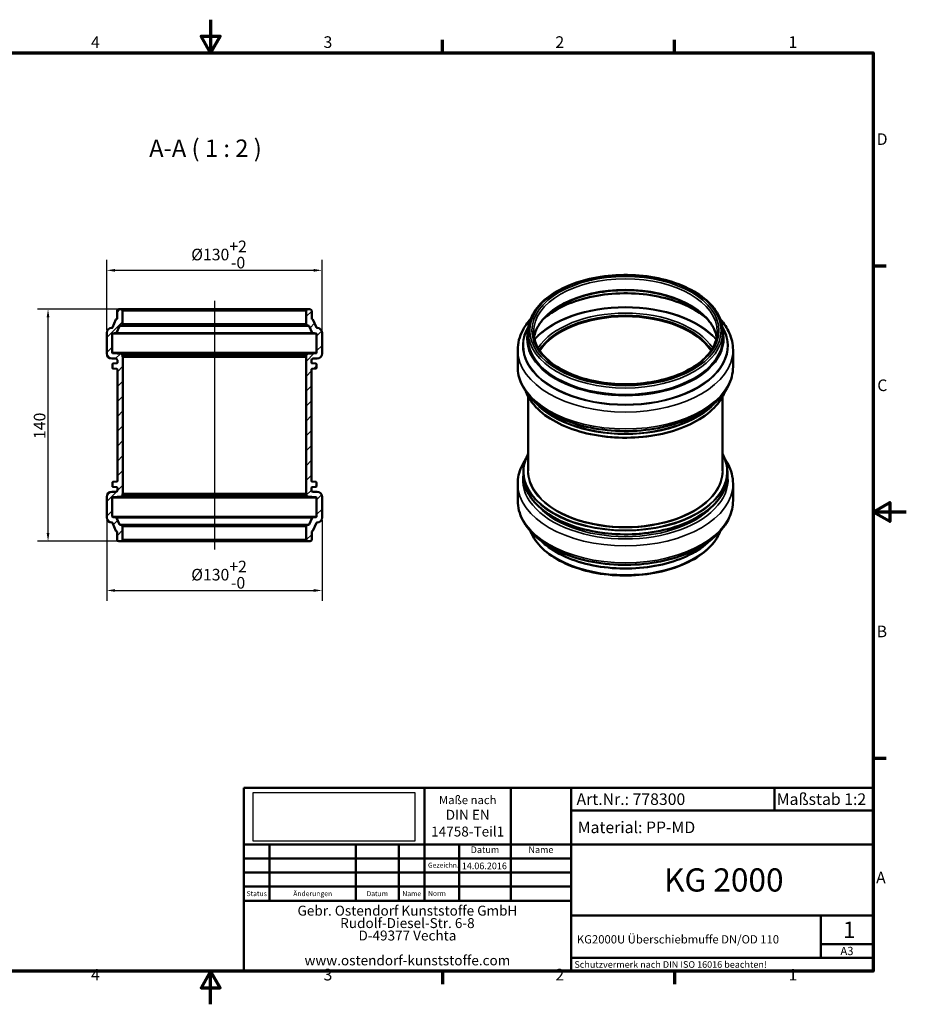
# Model space of a CAD drawing. Units: millimetres. Extents: x 0 to 840, y 0 to 594.
# Drawn here: x 305 to 840, y 0 to 594 of the extents above; entities that cross this region are included whole.
import ezdxf
from ezdxf.enums import TextEntityAlignment as Align

# ---------------------------------------------------------------- set-up
doc = ezdxf.new("R2010")
doc.units = ezdxf.units.MM
doc.header["$LTSCALE"] = 2
for name, color, linetype, lineweight in [('Bemaßung (ISO)', 7, 'Continuous', 25), ('Mittellinie (ISO)', 7, 'Continuous', 25), ('Rahmen (ISO)', 7, 'Continuous', 70), ('Schraffur (ISO)', 7, 'Continuous', 18), ('Sichtbar (ISO)', 7, 'Continuous', 50), ('Sichtbar schmal (ISO)', 7, 'Continuous', 35), ('Symbol (ISO)', 7, 'Continuous', 25), ('Titel (ISO)', 7, 'Continuous', 50)]:
    doc.layers.add(name, color=color, linetype=linetype, lineweight=lineweight)
doc.styles.add('Bezeichnungstext (DIN)', font='isocpeur.ttf')
doc.styles.add('Notiztext (DIN)', font='isocpeur.ttf')
doc.styles.add('Textstil13', font='isocpeur.ttf')
doc.styles.add('Textstil14', font='isocpeur.ttf')
doc.styles.add('Textstil15', font='isocpeur.ttf')
doc.styles.add('Textstil16', font='isocpeur.ttf')
doc.styles.add('Textstil19', font='isocpeur.ttf')
doc.dimstyles.new('Standard (DIN)', dxfattribs={"dimscale": 2, "dimtxt": 3.5, "dimasz": 2.5, "dimexe": 3.175, "dimexo": 0.8, "dimgap": 0.8, "dimtad": 1, "dimrnd": 1e-08, "dimtxsty": 'Notiztext (DIN)', "dimcen": 0.09, "dimdle": 10, "dimclrd": 256, "dimclre": 256, "dimclrt": 256, "dimadec": 0, "dimazin": 2, "dimtfac": 1, "dimtmove": 0, "dimatfit": 3, "dimfxl": 1, "dimtolj": 1, "dimlwd": -1, "dimlwe": -1, "dimarcsym": 0})
picture_1 = doc.add_image_def('image1.bmp', size_in_pixel=(300, 90))

# ---------------------------------------------------------------- blocks, each defined once
blk = doc.blocks.new('Ränder Vorgaberahmen')
at = {"layer": 'Rahmen (ISO)'}
for p, q in [((280, 287), (280, 290.9)), ((350, 287), (350, 290.9)), ((410, 222.75), (413.9, 222.75)), ((410, 74.25), (413.9, 74.25)), ((280, 10), (280, 6.1)), ((350, 10), (350, 6.1))]:
    blk.add_line(p, q, dxfattribs=at)
at = {"layer": 'Rahmen (ISO)', "flags": 128}
for points in [[(210, 297), (210, 287), (207.11, 292), (212.89, 292), (210, 287)], [(10, 10), (10, 287), (410, 287), (410, 10), (10, 10)], [(420, 148.5), (410, 148.5), (415, 151.39), (415, 145.61), (410, 148.5)], [(210, 0), (210, 10), (207.11, 5), (212.89, 5), (210, 10)]]:
    blk.add_lwpolyline(points, dxfattribs=at)
at = {"layer": 'Rahmen (ISO)', "char_height": 3.5, "attachment_point": 7, "style": 'Notiztext (DIN)'}
for s, insert in [('4', (173.9, 287.4)), ('3', (244.08, 287.4)), ('2', (314.08, 287.4)), ('1', (384.42, 287.4)), ('D', (411.05, 258.13)), ('C', (411.23, 183.88)), ('B', (411.05, 109.63)), ('A', (410.88, 35.38)), ('4', (173.9, 6.1)), ('3', (244.08, 6.1)), ('2', (314.08, 6.1)), ('1', (384.42, 6.1))]:
    blk.add_mtext(s, dxfattribs=dict(at, insert=insert))
blk = doc.blocks.new('Schriftfelder Ostendorf')
at = {"layer": 'Titel (ISO)'}
for p, q in [((289.83, 155.69), (99.83, 155.69)), ((99.83, 155.69), (99.83, 100.44)), ((154.43, 121.69), (154.43, 155.69)), ((180.43, 138.69), (180.43, 155.69)), ((198.63, 100.44), (198.63, 155.69)), ((260.05, 155.69), (260.05, 148.94)), ((289.83, 100.44), (289.83, 155.69)), ((198.63, 148.94), (289.83, 148.94)), ((99.83, 138.69), (289.83, 138.69)), ((107.63, 121.69), (107.63, 138.69)), ((133.63, 121.69), (133.63, 138.69)), ((146.63, 121.69), (146.63, 138.69)), ((164.83, 121.69), (164.83, 138.69)), ((180.43, 121.69), (180.43, 138.69)), ((99.83, 134.44), (154.43, 134.44)), ((154.43, 134.44), (198.63, 134.44)), ((99.83, 130.19), (154.43, 130.19)), ((154.43, 130.19), (198.63, 130.19)), ((99.83, 125.94), (154.43, 125.94)), ((154.43, 125.94), (198.63, 125.94)), ((99.83, 121.69), (154.43, 121.69)), ((99.83, 121.69), (198.63, 121.69)), ((154.43, 121.69), (198.63, 121.69)), ((198.63, 117.2), (289.83, 117.2)), ((274.03, 104.45), (274.03, 117.2)), ((274.03, 108.59), (289.83, 108.59)), ((198.63, 104.45), (289.83, 104.45)), ((99.83, 100.44), (289.83, 100.44))]:
    blk.add_line(p, q, dxfattribs=at)
at = {"layer": 'Titel (ISO)', "style": 'Textstil16'}
for s, p in [('Datum', (172.63, 135.44)), ('Name', (189.53, 135.44))]:
    blk.add_text(s, height=2, dxfattribs=at).set_placement(p, align=Align.BOTTOM_CENTER)
at = {"layer": 'Titel (ISO)', "style": 'Textstil15'}
for s, p in [('Gezeichn.', (155.43, 131.19)), ('Norm', (155.43, 122.69))]:
    blk.add_text(s, height=1.5, dxfattribs=at).set_placement(p, align=Align.BOTTOM_LEFT)
for s, p in [('Änderungen', (120.63, 123.82)), ('Status', (103.73, 123.82)), ('Datum', (140.13, 123.82)), ('Name', (150.53, 123.82))]:
    blk.add_text(s, height=1.5, dxfattribs=at).set_placement(p, align=Align.MIDDLE_CENTER)
at = {"layer": 'Titel (ISO)', "insert": (167.43, 147.19), "char_height": 3.5, "attachment_point": 5, "line_spacing_factor": 1.010776, "style": 'Notiztext (DIN)'}
blk.add_mtext('{\\H0.71429x;Maße nach \\H1.2x;\\PDIN EN\\P14758-Teil1}', dxfattribs=at)
at = {"layer": 'Titel (ISO)', "style": 'Notiztext (DIN)'}
for s, insert, char_height, attachment_point in [('\\fISOCPEUR|b0|i0;Material: PP-MD', (200.63, 143.82), 3.5, 4), ('\\fISOCPEUR|b0|i0;\\H7.0000;KG 2000', (244.73, 127.95), 7, 5), ('\\fISOCPEUR|b0|i0;\\H3.0000;Gebr. Ostendorf Kunststoffe GmbH', (149.23, 120.19), 3, 2), ('\\fISOCPEUR|b0|i0;\\H3.0000;Rudolf-Diesel-Str. 6-8', (149.23, 116.44), 3, 2), ('\\fISOCPEUR|b0|i0;\\H3.0000;D-49377 Vechta', (149.23, 112.69), 3, 2), ('\\fISOCPEUR|b0|i0;\\H3.0000;www.ostendorf-kunststoffe.com', (149.23, 105.19), 3, 2), ('\\fISOCPEUR|b0|i0;\\H2.0000;Schutzvermerk nach DIN ISO 16016 beachten!', (199.63, 103.45), 2, 1)]:
    blk.add_mtext(s, dxfattribs=dict(at, insert=insert, char_height=char_height, attachment_point=attachment_point))
at = {"layer": 'Titel (ISO)'}
for tag, p, height, style in [('Art.Nr.:_001', (200.28, 150.57), 3.5, 'Notiztext (DIN)'), ('Maßstab_001', (260.7, 150.57), 3.5, 'Notiztext (DIN)'), ('ERSTELLUNGSDATUM_001', (165.63, 131.19), 2, 'Textstil16'), ('Blattnummer_001', (280.68, 110.4), 5, 'Textstil13'), ('BAUTEILNUMMER_001', (200.38, 108.79), 2.5, 'Textstil14'), ('Blattgröße_001', (279.94, 105.28), 2.49, 'Textstil19')]:
    blk.add_attdef(tag, p, '', height=height, dxfattribs=dict(at, style=style))
at = {"layer": 'Titel (ISO)', "style": 'Textstil16'}
for tag, p in [('KONTROLLDATUM', (165.83, 126.94)), ('KONTROLLIERT_VON', (181.43, 126.94)), ('GENEHM.DAT._KONSTR.', (165.83, 122.69)), ('KONSTR._GEN._VON', (181.43, 122.69))]:
    blk.add_attdef(tag, text='', height=2, dxfattribs=at).set_placement(p, align=Align.BOTTOM_LEFT)
image = blk.add_image(picture_1, insert=(102.7, 139.68), size_in_units=(48.74, 14.62))
image.dxf.flags = 7
blk = doc.blocks.new('*D6')
at = {"layer": 'Bemaßung (ISO)', "transparency": 16777216}
for p, q in [((357.28, 406.65), (357.28, 449.15)), ((487.28, 406.65), (487.28, 449.15)), ((362.28, 442.8), (482.28, 442.8))]:
    blk.add_line(p, q, dxfattribs=at)
for points in [[(362.28, 443.63), (362.28, 441.96), (357.28, 442.8)], [(482.28, 443.63), (482.28, 441.96), (487.28, 442.8)]]:
    blk.add_solid(points, dxfattribs=at)
at = {"layer": 'Defpoints', "color": 0, "transparency": 16777216}
for p in [(487.28, 442.8), (357.28, 405.05), (487.28, 405.05)]:
    blk.add_point(p, dxfattribs=at)
at = {"layer": 'Bemaßung (ISO)', "transparency": 16777216, "insert": (408.28, 460.73), "char_height": 7, "attachment_point": 1, "style": 'Notiztext (DIN)'}
blk.add_mtext('\\A1;\\fISOCPEUR|b0|i0;\\H7.0000;Ø130\\S+2^ -0;', dxfattribs=at)
blk = doc.blocks.new('*D7')
at = {"layer": 'Bemaßung (ISO)', "transparency": 16777216}
for p, q in [((357.28, 292.05), (357.28, 243.32)), ((487.28, 292.05), (487.28, 243.32)), ((362.28, 249.67), (482.28, 249.67))]:
    blk.add_line(p, q, dxfattribs=at)
for points in [[(362.28, 250.5), (362.28, 248.83), (357.28, 249.67)], [(482.28, 250.5), (482.28, 248.83), (487.28, 249.67)]]:
    blk.add_solid(points, dxfattribs=at)
at = {"layer": 'Defpoints', "color": 0, "transparency": 16777216}
for p in [(357.28, 293.65), (487.28, 293.65), (487.28, 249.67)]:
    blk.add_point(p, dxfattribs=at)
at = {"layer": 'Bemaßung (ISO)', "transparency": 16777216, "insert": (408.28, 267.6), "char_height": 7, "attachment_point": 1, "style": 'Notiztext (DIN)'}
blk.add_mtext('\\A1;\\fISOCPEUR|b0|i0;\\H7.0000;Ø130\\S+2^ -0;', dxfattribs=at)
blk = doc.blocks.new('*D8')
at = {"layer": 'Bemaßung (ISO)', "transparency": 16777216}
for p, q in [((364.23, 419.35), (315.48, 419.35)), ((321.83, 284.35), (321.83, 414.35)), ((364.23, 279.35), (315.48, 279.35))]:
    blk.add_line(p, q, dxfattribs=at)
for points in [[(320.99, 414.35), (322.66, 414.35), (321.83, 419.35)], [(320.99, 284.35), (322.66, 284.35), (321.83, 279.35)]]:
    blk.add_solid(points, dxfattribs=at)
at = {"layer": 'Defpoints', "color": 0, "transparency": 16777216}
for p in [(321.83, 419.35), (365.83, 419.35), (365.83, 279.35)]:
    blk.add_point(p, dxfattribs=at)
at = {"layer": 'Bemaßung (ISO)', "transparency": 16777216, "insert": (313.23, 341.05), "char_height": 7, "attachment_point": 1, "rotation": 90, "style": 'Notiztext (DIN)'}
blk.add_mtext('\\A1;140', dxfattribs=at)

msp = doc.modelspace()

# ---------------------------------------------------------------- hatches: boundary and pattern name
at = {"layer": 'Schraffur (ISO)'}
h = msp.add_hatch(dxfattribs=at)
h.set_pattern_fill('ANSI31', color=256, scale=50.8, style=0)
h.set_pattern_definition([(45, (0, 0), (-4.49013, 4.49013), [])])
edge = h.paths.add_edge_path()
edge.add_ellipse((365.828, 418.348), major_axis=(1, 0), ratio=1, start_angle=0, end_angle=90)
edge.add_line((365.828, 419.348), (364.528, 419.348))
edge.add_ellipse((364.528, 418.348), major_axis=(0, 1), ratio=1, start_angle=0, end_angle=90)
edge.add_line((363.528, 418.348), (363.528, 413.613))
edge.add_ellipse((363.228, 413.613), major_axis=(0.3, 0), ratio=1, start_angle=270, end_angle=360, ccw=False)
edge.add_line((363.228, 413.313), (363.097, 413.313))
edge.add_ellipse((363.097, 413.013), major_axis=(0, 0.3), ratio=1, start_angle=0, end_angle=66.357108)
edge.add_line((362.822, 413.133), (360.675, 408.227))
edge.add_ellipse((360.4, 408.348), major_axis=(0.275, -0.12), ratio=1, start_angle=293.642892, end_angle=360, ccw=False)
edge.add_line((360.4, 408.048), (360.278, 408.048))
edge.add_ellipse((360.278, 405.048), major_axis=(0, 3), ratio=1, start_angle=0, end_angle=90)
edge.add_line((357.278, 405.048), (357.278, 392.548))
edge.add_ellipse((360.278, 392.548), major_axis=(-3, 0), ratio=1, start_angle=0, end_angle=90)
edge.add_line((360.278, 389.548), (362.678, 389.548))
edge.add_ellipse((362.678, 388.548), major_axis=(0, 1), ratio=1, start_angle=270, end_angle=360, ccw=False)
edge.add_line((363.678, 388.548), (363.678, 387.085))
edge.add_ellipse((363.378, 387.085), major_axis=(0.3, 0), ratio=1, start_angle=275, end_angle=360, ccw=False)
edge.add_line((363.404, 386.786), (360.952, 386.572))
edge.add_ellipse((360.978, 386.273), major_axis=(-0.026, 0.299), ratio=1, start_angle=0, end_angle=85)
edge.add_line((360.678, 386.273), (360.678, 383.823))
edge.add_ellipse((360.978, 383.823), major_axis=(-0.3, 0), ratio=1, start_angle=0, end_angle=85)
edge.add_line((360.952, 383.524), (363.404, 383.309))
edge.add_ellipse((363.378, 383.01), major_axis=(0.026, 0.299), ratio=1, start_angle=275, end_angle=360, ccw=False)
edge.add_line((363.678, 383.01), (363.678, 315.685))
edge.add_ellipse((363.378, 315.685), major_axis=(0.3, 0), ratio=1, start_angle=275, end_angle=360, ccw=False)
edge.add_line((363.404, 315.386), (360.952, 315.172))
edge.add_ellipse((360.978, 314.873), major_axis=(-0.026, 0.299), ratio=1, start_angle=0, end_angle=85)
edge.add_line((360.678, 314.873), (360.678, 312.423))
edge.add_ellipse((360.978, 312.423), major_axis=(-0.3, 0), ratio=1, start_angle=0, end_angle=85)
edge.add_line((360.952, 312.124), (363.404, 311.909))
edge.add_ellipse((363.378, 311.61), major_axis=(0.026, 0.299), ratio=1, start_angle=275, end_angle=360, ccw=False)
edge.add_line((363.678, 311.61), (363.678, 310.148))
edge.add_ellipse((362.678, 310.148), major_axis=(1, 0), ratio=1, start_angle=270, end_angle=360, ccw=False)
edge.add_line((362.678, 309.148), (360.278, 309.148))
edge.add_ellipse((360.278, 306.148), major_axis=(0, 3), ratio=1, start_angle=0, end_angle=90)
edge.add_line((357.278, 306.148), (357.278, 293.648))
edge.add_ellipse((360.278, 293.648), major_axis=(-3, 0), ratio=1, start_angle=0, end_angle=90)
edge.add_line((360.278, 290.648), (360.4, 290.648))
edge.add_ellipse((360.4, 290.348), major_axis=(0, 0.3), ratio=1, start_angle=293.642892, end_angle=360, ccw=False)
edge.add_line((360.675, 290.468), (362.822, 285.563))
edge.add_ellipse((363.097, 285.683), major_axis=(-0.275, -0.12), ratio=1, start_angle=0, end_angle=66.357108)
edge.add_line((363.097, 285.383), (363.228, 285.383))
edge.add_ellipse((363.228, 285.083), major_axis=(0, 0.3), ratio=1, start_angle=270, end_angle=360, ccw=False)
edge.add_line((363.528, 285.083), (363.528, 280.348))
edge.add_ellipse((364.528, 280.348), major_axis=(-1, 0), ratio=1, start_angle=0, end_angle=90)
edge.add_line((364.528, 279.348), (365.828, 279.348))
edge.add_ellipse((365.828, 280.348), major_axis=(0, -1), ratio=1, start_angle=0, end_angle=90)
edge.add_line((366.828, 280.348), (366.828, 288.248))
edge.add_ellipse((365.828, 288.248), major_axis=(1, 0), ratio=1, start_angle=0, end_angle=83)
edge.add_line((365.95, 289.241), (365.248, 289.327))
edge.add_ellipse((365.284, 289.625), major_axis=(-0.037, -0.298), ratio=1, start_angle=300.642892, end_angle=360, ccw=False)
edge.add_line((365.009, 289.504), (363.248, 293.527))
edge.add_ellipse((362.974, 293.407), major_axis=(0.275, 0.12), ratio=1, start_angle=0, end_angle=60.648022)
edge.add_line((363.003, 293.705), (360.848, 293.921))
edge.add_ellipse((360.878, 294.219), major_axis=(-0.03, -0.299), ratio=1, start_angle=275.709085, end_angle=360, ccw=False)
edge.add_line((360.578, 294.219), (360.578, 305.573))
edge.add_ellipse((360.878, 305.573), major_axis=(-0.3, 0), ratio=1, start_angle=275, end_angle=360, ccw=False)
edge.add_line((360.852, 305.872), (365.915, 306.315))
edge.add_ellipse((365.828, 307.311), major_axis=(0.087, -0.996), ratio=1, start_angle=0, end_angle=85)
edge.add_line((366.828, 307.311), (366.828, 307.989))
edge.add_line((366.828, 307.989), (366.978, 307.989))
edge.add_line((366.978, 307.989), (366.978, 390.706))
edge.add_line((366.978, 390.706), (366.828, 390.706))
edge.add_line((366.828, 390.706), (366.828, 391.385))
edge.add_ellipse((365.828, 391.385), major_axis=(1, 0), ratio=1, start_angle=0, end_angle=85)
edge.add_line((365.915, 392.381), (360.852, 392.824))
edge.add_ellipse((360.878, 393.123), major_axis=(-0.026, -0.299), ratio=1, start_angle=275, end_angle=360, ccw=False)
edge.add_line((360.578, 393.123), (360.578, 404.476))
edge.add_ellipse((360.878, 404.476), major_axis=(-0.3, 0), ratio=1, start_angle=275.709085, end_angle=360, ccw=False)
edge.add_line((360.848, 404.775), (363.003, 404.99))
edge.add_ellipse((362.974, 405.289), major_axis=(0.03, -0.299), ratio=1, start_angle=0, end_angle=60.648022)
edge.add_line((363.248, 405.168), (365.009, 409.191))
edge.add_ellipse((365.284, 409.071), major_axis=(-0.275, 0.12), ratio=1, start_angle=300.642892, end_angle=360, ccw=False)
edge.add_line((365.248, 409.369), (365.95, 409.455))
edge.add_ellipse((365.828, 410.447), major_axis=(0.122, -0.993), ratio=1, start_angle=0, end_angle=83)
edge.add_line((366.828, 410.447), (366.828, 418.348))
edge = h.paths.add_edge_path()
edge.add_ellipse((478.728, 418.348), major_axis=(0, 1), ratio=1, start_angle=0, end_angle=90)
edge.add_line((477.728, 418.348), (477.728, 410.447))
edge.add_ellipse((478.728, 410.447), major_axis=(-1, 0), ratio=1, start_angle=0, end_angle=83)
edge.add_line((478.606, 409.455), (479.308, 409.369))
edge.add_ellipse((479.272, 409.071), major_axis=(0.037, 0.298), ratio=1, start_angle=300.642892, end_angle=360, ccw=False)
edge.add_line((479.547, 409.191), (481.308, 405.168))
edge.add_ellipse((481.582, 405.289), major_axis=(-0.275, -0.12), ratio=1, start_angle=0, end_angle=60.648022)
edge.add_line((481.553, 404.99), (483.708, 404.775))
edge.add_ellipse((483.678, 404.476), major_axis=(0.03, 0.299), ratio=1, start_angle=275.709085, end_angle=360, ccw=False)
edge.add_line((483.978, 404.476), (483.978, 393.123))
edge.add_ellipse((483.678, 393.123), major_axis=(0.3, 0), ratio=1, start_angle=275, end_angle=360, ccw=False)
edge.add_line((483.704, 392.824), (478.641, 392.381))
edge.add_ellipse((478.728, 391.385), major_axis=(-0.087, 0.996), ratio=1, start_angle=0, end_angle=85)
edge.add_line((477.728, 391.385), (477.728, 390.706))
edge.add_line((477.728, 390.706), (477.578, 390.706))
edge.add_line((477.578, 390.706), (477.578, 307.989))
edge.add_line((477.578, 307.989), (477.728, 307.989))
edge.add_line((477.728, 307.989), (477.728, 307.311))
edge.add_ellipse((478.728, 307.311), major_axis=(-1, 0), ratio=1, start_angle=0, end_angle=85)
edge.add_line((478.641, 306.315), (483.704, 305.872))
edge.add_ellipse((483.678, 305.573), major_axis=(0.026, 0.299), ratio=1, start_angle=275, end_angle=360, ccw=False)
edge.add_line((483.978, 305.573), (483.978, 294.219))
edge.add_ellipse((483.678, 294.219), major_axis=(0.3, 0), ratio=1, start_angle=275.709085, end_angle=360, ccw=False)
edge.add_line((483.708, 293.921), (481.553, 293.705))
edge.add_ellipse((481.582, 293.407), major_axis=(-0.03, 0.299), ratio=1, start_angle=0, end_angle=60.648022)
edge.add_line((481.308, 293.527), (479.547, 289.504))
edge.add_ellipse((479.272, 289.625), major_axis=(0.275, -0.12), ratio=1, start_angle=300.642892, end_angle=360, ccw=False)
edge.add_line((479.308, 289.327), (478.606, 289.241))
edge.add_ellipse((478.728, 288.248), major_axis=(-0.122, 0.993), ratio=1, start_angle=0, end_angle=83)
edge.add_line((477.728, 288.248), (477.728, 280.348))
edge.add_ellipse((478.728, 280.348), major_axis=(-1, 0), ratio=1, start_angle=0, end_angle=90)
edge.add_line((478.728, 279.348), (480.028, 279.348))
edge.add_ellipse((480.028, 280.348), major_axis=(0, -1), ratio=1, start_angle=0, end_angle=90)
edge.add_line((481.028, 280.348), (481.028, 285.083))
edge.add_ellipse((481.328, 285.083), major_axis=(-0.3, 0), ratio=1, start_angle=270, end_angle=360, ccw=False)
edge.add_line((481.328, 285.383), (481.459, 285.383))
edge.add_ellipse((481.459, 285.683), major_axis=(0, -0.3), ratio=1, start_angle=0, end_angle=66.357108)
edge.add_line((481.734, 285.563), (483.881, 290.468))
edge.add_ellipse((484.156, 290.348), major_axis=(-0.275, 0.12), ratio=1, start_angle=293.642892, end_angle=360, ccw=False)
edge.add_line((484.156, 290.648), (484.278, 290.648))
edge.add_ellipse((484.278, 293.648), major_axis=(0, -3), ratio=1, start_angle=0, end_angle=90)
edge.add_line((487.278, 293.648), (487.278, 306.148))
edge.add_ellipse((484.278, 306.148), major_axis=(3, 0), ratio=1, start_angle=0, end_angle=90)
edge.add_line((484.278, 309.148), (481.878, 309.148))
edge.add_ellipse((481.878, 310.148), major_axis=(0, -1), ratio=1, start_angle=270, end_angle=360, ccw=False)
edge.add_line((480.878, 310.148), (480.878, 311.61))
edge.add_ellipse((481.178, 311.61), major_axis=(-0.3, 0), ratio=1, start_angle=275, end_angle=360, ccw=False)
edge.add_line((481.152, 311.909), (483.604, 312.124))
edge.add_ellipse((483.578, 312.423), major_axis=(0.026, -0.299), ratio=1, start_angle=0, end_angle=85)
edge.add_line((483.878, 312.423), (483.878, 314.873))
edge.add_ellipse((483.578, 314.873), major_axis=(0.3, 0), ratio=1, start_angle=0, end_angle=85)
edge.add_line((483.604, 315.172), (481.152, 315.386))
edge.add_ellipse((481.178, 315.685), major_axis=(-0.026, -0.299), ratio=1, start_angle=275, end_angle=360, ccw=False)
edge.add_line((480.878, 315.685), (480.878, 383.01))
edge.add_ellipse((481.178, 383.01), major_axis=(-0.3, 0), ratio=1, start_angle=275, end_angle=360, ccw=False)
edge.add_line((481.152, 383.309), (483.604, 383.524))
edge.add_ellipse((483.578, 383.823), major_axis=(0.026, -0.299), ratio=1, start_angle=0, end_angle=85)
edge.add_line((483.878, 383.823), (483.878, 386.273))
edge.add_ellipse((483.578, 386.273), major_axis=(0.3, 0), ratio=1, start_angle=0, end_angle=85)
edge.add_line((483.604, 386.572), (481.152, 386.786))
edge.add_ellipse((481.178, 387.085), major_axis=(-0.026, -0.299), ratio=1, start_angle=275, end_angle=360, ccw=False)
edge.add_line((480.878, 387.085), (480.878, 388.548))
edge.add_ellipse((481.878, 388.548), major_axis=(-1, 0), ratio=1, start_angle=270, end_angle=360, ccw=False)
edge.add_line((481.878, 389.548), (484.278, 389.548))
edge.add_ellipse((484.278, 392.548), major_axis=(0, -3), ratio=1, start_angle=0, end_angle=90)
edge.add_line((487.278, 392.548), (487.278, 405.048))
edge.add_ellipse((484.278, 405.048), major_axis=(3, 0), ratio=1, start_angle=0, end_angle=90)
edge.add_line((484.278, 408.048), (484.156, 408.048))
edge.add_ellipse((484.156, 408.348), major_axis=(0, -0.3), ratio=1, start_angle=293.642892, end_angle=360, ccw=False)
edge.add_line((483.881, 408.227), (481.734, 413.133))
edge.add_ellipse((481.459, 413.013), major_axis=(0.275, 0.12), ratio=1, start_angle=0, end_angle=66.357108)
edge.add_line((481.459, 413.313), (481.328, 413.313))
edge.add_ellipse((481.328, 413.613), major_axis=(0, -0.3), ratio=1, start_angle=270, end_angle=360, ccw=False)
edge.add_line((481.028, 413.613), (481.028, 418.348))
edge.add_ellipse((480.028, 418.348), major_axis=(1, 0), ratio=1, start_angle=0, end_angle=90)
edge.add_line((480.028, 419.348), (478.728, 419.348))

# ---------------------------------------------------------------- linework, layer by layer
at = {"layer": 'Mittellinie (ISO)', "linetype": 'Continuous'}
msp.add_line((422.278, 424.348), (422.278, 274.348), dxfattribs=at)
at = {"layer": 'Sichtbar (ISO)'}
for p, q in [((363.528, 418.348), (363.528, 413.613)), ((365.828, 419.348), (364.528, 419.348)), ((365.828, 419.348), (478.728, 419.348)), ((366.828, 410.447), (366.828, 418.348)), ((477.728, 418.348), (477.728, 410.447)), ((480.028, 419.348), (478.728, 419.348)), ((481.028, 413.613), (481.028, 418.348)), ((362.822, 413.133), (360.675, 408.227)), ((363.228, 413.313), (363.097, 413.313)), ((481.459, 413.313), (481.328, 413.313)), ((483.881, 408.227), (481.734, 413.133)), ((357.278, 405.048), (357.278, 392.548)), ((360.4, 408.048), (360.278, 408.048)), ((360.578, 393.123), (360.578, 404.476)), ((360.848, 404.775), (363.003, 404.99)), ((363.248, 405.168), (365.009, 409.191)), ((365.248, 409.369), (365.95, 409.455)), ((478.606, 409.455), (479.308, 409.369)), ((479.547, 409.191), (481.308, 405.168)), ((481.553, 404.99), (483.708, 404.775)), ((483.978, 404.476), (483.978, 393.123)), ((484.278, 408.048), (484.156, 408.048)), ((487.278, 392.548), (487.278, 405.048)), ((611.636, 405.686), (611.636, 401.82)), ((611.827, 408.466), (611.809, 408.433)), ((728.945, 408.466), (728.963, 408.433)), ((729.136, 405.686), (729.136, 401.82)), ((365.915, 392.381), (360.852, 392.824)), ((483.704, 392.824), (478.641, 392.381)), ((605.386, 394.827), (605.386, 384.62)), ((735.386, 394.827), (735.386, 384.62)), ((360.278, 389.548), (362.678, 389.548)), ((360.678, 386.273), (360.678, 383.823)), ((363.404, 386.786), (360.952, 386.572)), ((363.678, 388.548), (363.678, 387.085)), ((366.828, 390.706), (366.828, 391.385)), ((366.978, 390.706), (366.828, 390.706)), ((366.978, 307.989), (366.978, 390.706)), ((366.978, 390.706), (477.578, 390.706)), ((477.728, 390.706), (477.578, 390.706)), ((477.578, 390.706), (477.578, 307.989)), ((477.728, 391.385), (477.728, 390.706)), ((480.878, 387.085), (480.878, 388.548)), ((483.604, 386.572), (481.152, 386.786)), ((481.878, 389.548), (484.278, 389.548)), ((483.878, 383.823), (483.878, 386.273)), ((360.952, 383.524), (363.404, 383.309)), ((363.678, 383.01), (363.678, 315.685)), ((480.878, 315.685), (480.878, 383.01)), ((481.152, 383.309), (483.604, 383.524)), ((611.786, 366.482), (611.786, 321.862)), ((728.986, 366.482), (728.986, 321.862)), ((608.786, 321.199), (608.786, 319.198)), ((731.986, 321.199), (731.986, 319.198)), ((360.678, 314.873), (360.678, 312.423)), ((363.404, 315.386), (360.952, 315.172)), ((483.604, 315.172), (481.152, 315.386)), ((483.878, 312.423), (483.878, 314.873)), ((362.678, 309.148), (360.278, 309.148)), ((360.952, 312.124), (363.404, 311.909)), ((363.678, 311.61), (363.678, 310.148)), ((480.878, 310.148), (480.878, 311.61)), ((481.152, 311.909), (483.604, 312.124)), ((484.278, 309.148), (481.878, 309.148)), ((605.386, 314.075), (605.386, 303.869)), ((735.386, 314.075), (735.386, 303.869)), ((357.278, 306.148), (357.278, 293.648)), ((360.578, 294.219), (360.578, 305.573)), ((360.852, 305.872), (365.915, 306.315)), ((366.828, 307.311), (366.828, 307.989)), ((366.828, 307.989), (366.978, 307.989)), ((366.978, 307.989), (477.578, 307.989)), ((477.578, 307.989), (477.728, 307.989)), ((477.728, 307.989), (477.728, 307.311)), ((478.641, 306.315), (483.704, 305.872)), ((483.978, 305.573), (483.978, 294.219)), ((487.278, 293.648), (487.278, 306.148)), ((363.003, 293.705), (360.848, 293.921)), ((365.009, 289.504), (363.248, 293.527)), ((481.308, 293.527), (479.547, 289.504)), ((483.708, 293.921), (481.553, 293.705)), ((360.278, 290.648), (360.4, 290.648)), ((360.675, 290.468), (362.822, 285.563)), ((363.097, 285.383), (363.228, 285.383)), ((365.95, 289.241), (365.248, 289.327)), ((366.828, 280.348), (366.828, 288.248)), ((477.728, 288.248), (477.728, 280.348)), ((479.308, 289.327), (478.606, 289.241)), ((481.328, 285.383), (481.459, 285.383)), ((481.734, 285.563), (483.881, 290.468)), ((484.156, 290.648), (484.278, 290.648)), ((363.528, 285.083), (363.528, 280.348)), ((364.528, 279.348), (365.828, 279.348)), ((365.828, 279.348), (478.728, 279.348)), ((478.728, 279.348), (480.028, 279.348)), ((481.028, 280.348), (481.028, 285.083))]:
    msp.add_line(p, q, dxfattribs=at)
for centre, radius, start, end in [((364.528, 418.348), 1, 90, 180), ((365.828, 418.348), 1, 0, 90), ((478.728, 418.348), 1, 90, 180), ((480.028, 418.348), 1, 0, 90), ((363.097, 413.013), 0.3, 90, 156.357108), ((363.228, 413.613), 0.3, 270, 0), ((365.828, 410.447), 1, 277, 0), ((478.728, 410.447), 1, 180, 263), ((481.328, 413.613), 0.3, 180, 270), ((481.459, 413.013), 0.3, 23.642892, 90), ((360.278, 405.048), 3, 90, 180), ((360.4, 408.348), 0.3, 270, 336.357108), ((360.878, 404.476), 0.3, 95.709085, 180), ((362.974, 405.289), 0.3, 275.709085, 336.357108), ((365.284, 409.071), 0.3, 97, 156.357108), ((479.272, 409.071), 0.3, 23.642892, 83), ((481.582, 405.289), 0.3, 203.642892, 264.290915), ((483.678, 404.476), 0.3, 0, 84.290915), ((484.156, 408.348), 0.3, 203.642892, 270), ((484.278, 405.048), 3, 0, 90), ((360.278, 392.548), 3, 180, 270), ((360.878, 393.123), 0.3, 180, 265), ((365.828, 391.385), 1, 0, 85), ((478.728, 391.385), 1, 95, 180), ((483.678, 393.123), 0.3, 275, 0), ((484.278, 392.548), 3, 270, 0), ((360.978, 386.273), 0.3, 95, 180), ((362.678, 388.548), 1, 0, 90), ((363.378, 387.085), 0.3, 275, 0), ((481.878, 388.548), 1, 90, 180), ((481.178, 387.085), 0.3, 180, 265), ((483.578, 386.273), 0.3, 0, 85), ((360.978, 383.823), 0.3, 180, 265), ((363.378, 383.01), 0.3, 0, 85), ((481.178, 383.01), 0.3, 95, 180), ((483.578, 383.823), 0.3, 275, 0), ((360.978, 314.873), 0.3, 95, 180), ((363.378, 315.685), 0.3, 275, 0), ((481.178, 315.685), 0.3, 180, 265), ((483.578, 314.873), 0.3, 0, 85), ((360.278, 306.148), 3, 90, 180), ((360.978, 312.423), 0.3, 180, 265), ((362.678, 310.148), 1, 270, 0), ((363.378, 311.61), 0.3, 0, 85), ((481.178, 311.61), 0.3, 95, 180), ((481.878, 310.148), 1, 180, 270), ((483.578, 312.423), 0.3, 275, 0), ((484.278, 306.148), 3, 0, 90), ((360.878, 305.573), 0.3, 95, 180), ((365.828, 307.311), 1, 275, 0), ((478.728, 307.311), 1, 180, 265), ((483.678, 305.573), 0.3, 0, 85), ((360.278, 293.648), 3, 180, 270), ((360.878, 294.219), 0.3, 180, 264.290915), ((362.974, 293.407), 0.3, 23.642892, 84.290915), ((481.582, 293.407), 0.3, 95.709085, 156.357108), ((483.678, 294.219), 0.3, 275.709085, 0), ((484.278, 293.648), 3, 270, 0), ((360.4, 290.348), 0.3, 23.642892, 90), ((363.097, 285.683), 0.3, 203.642892, 270), ((363.228, 285.083), 0.3, 0, 90), ((365.284, 289.625), 0.3, 203.642892, 263), ((365.828, 288.248), 1, 0, 83), ((478.728, 288.248), 1, 97, 180), ((479.272, 289.625), 0.3, 277, 336.357108), ((481.328, 285.083), 0.3, 90, 180), ((481.459, 285.683), 0.3, 270, 336.357108), ((484.156, 290.348), 0.3, 90, 156.357108), ((364.528, 280.348), 1, 180, 270), ((365.828, 280.348), 1, 270, 0), ((478.728, 280.348), 1, 180, 270), ((480.028, 280.348), 1, 270, 0)]:
    msp.add_arc(centre, radius, start, end, dxfattribs=at)
for major_axis, start_param, end_param in [((-55.45, 0), 3.5050747, 5.9197032), ((-55.3, 0), 3.5020639, 5.922714)]:
    msp.add_ellipse((670.386, 383.117), major_axis=major_axis, ratio=0.5773503, start_param=start_param, end_param=end_param, dxfattribs=at)
for points, knots in [([(611.636, 405.686), (611.636, 409.305), (612.618, 412.919), (616.438, 419.814), (619.312, 423.089), (626.692, 428.98), (631.227, 431.584), (641.467, 435.825), (647.173, 437.459), (659.168, 439.597), (665.455, 440.102), (677.981, 439.936), (684.218, 439.267), (696.025, 436.817), (701.592, 435.037), (711.5, 430.53), (715.837, 427.802), (722.821, 421.656), (725.472, 418.237), (728.453, 411.73), (729.136, 408.709), (729.136, 405.686)], [3.9269908, 3.9269908, 3.9269908, 3.9269908, 4.2365455, 4.2365455, 4.5531737, 4.5531737, 4.8755525, 4.8755525, 5.1983462, 5.1983462, 5.5206531, 5.5206531, 5.8427763, 5.8427763, 6.1651413, 6.1651413, 6.4879903, 6.4879903, 6.8100116, 6.8100116, 7.0685835, 7.0685835, 7.0685835, 7.0685835]), ([(615.229, 402.461), (615.653, 404.792), (616.539, 407.105), (619.779, 412.529), (622.598, 415.566), (629.759, 420.952), (634.072, 423.31), (643.787, 427.138), (649.186, 428.608), (660.532, 430.504), (666.478, 430.928), (678.304, 430.683), (684.184, 430.013), (695.269, 427.651), (700.473, 425.959), (709.674, 421.74), (713.669, 419.215), (720.068, 413.608), (722.466, 410.528), (724.717, 405.736), (725.245, 404.103), (725.543, 402.461)], [4.0316356, 4.0316356, 4.0316356, 4.0316356, 4.2590726, 4.2590726, 4.5816772, 4.5816772, 4.8988968, 4.8988968, 5.2160163, 5.2160163, 5.5336503, 5.5336503, 5.8514544, 5.8514544, 6.1689922, 6.1689922, 6.486002, 6.486002, 6.8036886, 6.8036886, 6.9639386, 6.9639386, 6.9639386, 6.9639386]), ([(621.129, 413.694), (621.681, 414.176), (622.255, 414.65), (626.571, 418.027), (631.111, 420.598), (641.368, 424.789), (647.084, 426.409), (659.116, 428.533), (665.43, 429.036), (678.016, 428.872), (684.285, 428.205), (696.141, 425.768), (701.725, 424), (711.641, 419.545), (715.971, 416.859), (719.519, 413.802), (719.581, 413.748), (719.643, 413.694)], [4.511637, 4.511637, 4.511637, 4.511637, 4.5626402, 4.5626402, 4.8818933, 4.8818933, 5.2010688, 5.2010688, 5.5203908, 5.5203908, 5.8397665, 5.8397665, 6.1590713, 6.1590713, 6.4782283, 6.4782283, 6.4839373, 6.4839373, 6.4839373, 6.4839373]), ([(605.386, 394.827), (605.386, 398.838), (606.423, 402.838), (609.604, 408.913), (611.182, 411.152), (613.072, 413.262)], [3.92699082, 3.92699082, 3.92699082, 3.92699082, 4.22057195, 4.22057195, 4.40400848, 4.40400848, 4.40400848, 4.40400848]), ([(727.7, 413.262), (730.001, 410.692), (731.839, 407.932), (734.614, 401.753), (735.386, 398.293), (735.386, 394.827)], [6.59156581, 6.59156581, 6.59156581, 6.59156581, 6.81489563, 6.81489563, 7.06858347, 7.06858347, 7.06858347, 7.06858347]), ([(725.836, 405.686), (725.836, 402.27), (724.849, 398.848), (720.993, 392.392), (718.174, 389.356), (711.013, 383.969), (706.7, 381.611), (696.985, 377.783), (691.586, 376.313), (680.24, 374.417), (674.294, 373.993), (662.468, 374.238), (656.588, 374.908), (645.503, 377.271), (640.299, 378.962), (631.099, 383.181), (627.103, 385.706), (620.704, 391.314), (618.307, 394.394), (615.562, 400.234), (614.936, 402.961), (614.936, 405.686)], [0.7853982, 0.7853982, 0.7853982, 0.7853982, 1.1174799, 1.1174799, 1.4400846, 1.4400846, 1.7573041, 1.7573041, 2.0744237, 2.0744237, 2.3920577, 2.3920577, 2.7098618, 2.7098618, 3.0273996, 3.0273996, 3.3444093, 3.3444093, 3.6620959, 3.6620959, 3.9269908, 3.9269908, 3.9269908, 3.9269908]), ([(735.386, 384.62), (735.386, 380.609), (734.349, 376.609), (730.329, 368.932), (727.259, 365.276), (719.306, 358.605), (714.332, 355.629), (703.064, 350.763), (696.762, 348.88), (683.51, 346.39), (676.564, 345.78), (662.707, 345.875), (655.799, 346.578), (642.679, 349.238), (636.472, 351.196), (625.364, 356.217), (620.468, 359.283), (612.558, 366.273), (609.525, 370.197), (606.158, 377.694), (605.386, 381.154), (605.386, 384.62)], [0.7853982, 0.7853982, 0.7853982, 0.7853982, 1.0789793, 1.0789793, 1.3882284, 1.3882284, 1.7139112, 1.7139112, 2.0416336, 2.0416336, 2.3680623, 2.3680623, 2.6939402, 2.6939402, 3.0204497, 3.0204497, 3.3482316, 3.3482316, 3.673303, 3.673303, 3.9269908, 3.9269908, 3.9269908, 3.9269908]), ([(730.537, 369.791), (730.09, 368.618), (729.542, 367.458), (726.839, 362.701), (723.783, 359.285), (715.966, 353.173), (711.197, 350.481), (700.44, 346.103), (694.452, 344.418), (681.866, 342.223), (675.27, 341.714), (662.135, 341.922), (655.598, 342.639), (643.241, 345.227), (637.423, 347.098), (627.093, 351.81), (622.583, 354.651), (615.334, 361.02), (612.594, 364.549), (610.649, 368.759), (610.432, 369.274), (610.235, 369.791)], [1.0017792, 1.0017792, 1.0017792, 1.0017792, 1.1023189, 1.1023189, 1.421438, 1.421438, 1.7421462, 1.7421462, 2.0629384, 2.0629384, 2.383591, 2.383591, 2.7041934, 2.7041934, 3.0248659, 3.0248659, 3.3456785, 3.3456785, 3.6662736, 3.6662736, 3.7106098, 3.7106098, 3.7106098, 3.7106098]), ([(610.235, 328.904), (609.215, 327.412), (608.344, 325.869), (606.158, 321.002), (605.386, 317.541), (605.386, 314.075)], [8.26360915, 8.26360915, 8.26360915, 8.26360915, 8.38569196, 8.38569196, 8.6393798, 8.6393798, 8.6393798, 8.6393798]), ([(611.786, 332.214), (611.46, 331.63), (611.159, 331.041), (609.495, 327.44), (608.786, 324.32), (608.786, 321.199)], [8.32725193, 8.32725193, 8.32725193, 8.32725193, 8.37866262, 8.37866262, 8.6393798, 8.6393798, 8.6393798, 8.6393798]), ([(735.386, 314.075), (735.386, 318.087), (734.349, 322.086), (731.843, 326.872), (731.224, 327.899), (730.537, 328.904)], [5.49778714, 5.49778714, 5.49778714, 5.49778714, 5.79136828, 5.79136828, 5.8735578, 5.8735578, 5.8735578, 5.8735578]), ([(608.786, 319.198), (608.786, 315.405), (609.837, 311.613), (613.933, 304.403), (616.989, 300.988), (624.806, 294.875), (629.575, 292.183), (640.332, 287.805), (646.32, 286.12), (658.906, 283.925), (665.502, 283.416), (678.637, 283.624), (685.174, 284.341), (697.531, 286.929), (703.349, 288.8), (713.679, 293.512), (718.189, 296.353), (725.438, 302.723), (728.178, 306.251), (731.277, 312.958), (731.986, 316.078), (731.986, 319.198)], [2.3561945, 2.3561945, 2.3561945, 2.3561945, 2.6731152, 2.6731152, 2.9922343, 2.9922343, 3.3129426, 3.3129426, 3.6337348, 3.6337348, 3.9543874, 3.9543874, 4.2749897, 4.2749897, 4.5956623, 4.5956623, 4.9164748, 4.9164748, 5.23707, 5.23707, 5.4977871, 5.4977871, 5.4977871, 5.4977871]), ([(605.386, 303.869), (605.386, 299.857), (606.423, 295.858), (610.443, 288.18), (613.513, 284.524), (621.466, 277.853), (626.44, 274.878), (637.709, 270.011), (644.01, 268.128), (657.262, 265.639), (664.208, 265.028), (678.065, 265.123), (684.973, 265.826), (698.093, 268.487), (704.3, 270.445), (715.408, 275.466), (720.304, 278.532), (728.214, 285.521), (731.247, 289.445), (734.614, 296.942), (735.386, 300.402), (735.386, 303.869)], [2.3561945, 2.3561945, 2.3561945, 2.3561945, 2.6497756, 2.6497756, 2.9590248, 2.9590248, 3.2847075, 3.2847075, 3.6124299, 3.6124299, 3.9388587, 3.9388587, 4.2647365, 4.2647365, 4.591246, 4.591246, 4.9190279, 4.9190279, 5.2440993, 5.2440993, 5.4977871, 5.4977871, 5.4977871, 5.4977871]), ([(613.072, 285.433), (613.47, 284.397), (613.949, 283.374), (616.438, 278.881), (619.312, 275.607), (626.692, 269.716), (631.227, 267.112), (641.467, 262.871), (647.173, 261.236), (659.168, 259.098), (665.455, 258.594), (677.981, 258.759), (684.218, 259.428), (696.025, 261.878), (701.592, 263.658), (711.5, 268.166), (715.837, 270.893), (722.821, 277.039), (725.472, 280.458), (727.333, 284.52), (727.524, 284.975), (727.7, 285.433)], [2.574404, 2.574404, 2.574404, 2.574404, 2.6657492, 2.6657492, 2.9823774, 2.9823774, 3.3047561, 3.3047561, 3.6275499, 3.6275499, 3.9498567, 3.9498567, 4.27198, 4.27198, 4.5943449, 4.5943449, 4.9171939, 4.9171939, 5.2392153, 5.2392153, 5.2795776, 5.2795776, 5.2795776, 5.2795776]), ([(619.048, 279.944), (620.11, 278.892), (621.267, 277.874), (626.286, 273.931), (630.881, 271.326), (641.253, 267.084), (647.028, 265.45), (659.174, 263.316), (665.541, 262.816), (678.225, 263.001), (684.539, 263.685), (696.481, 266.169), (702.105, 267.969), (712.097, 272.507), (716.463, 275.245), (720.584, 278.85), (721.167, 279.392), (721.724, 279.944)], [2.8840122, 2.8840122, 2.8840122, 2.8840122, 2.9899902, 2.9899902, 3.3107197, 3.3107197, 3.6315411, 3.6315411, 3.9522178, 3.9522178, 4.2728416, 4.2728416, 4.5935373, 4.5935373, 4.9143781, 4.9143781, 4.9699694, 4.9699694, 4.9699694, 4.9699694])]:
    msp.add_open_spline(points, degree=3, knots=knots, dxfattribs=at)
msp.add_open_spline([(731.986, 321.199), (731.986, 324.935), (730.967, 328.67), (728.986, 332.214)], degree=3, dxfattribs=at)
at = {"layer": 'Sichtbar schmal (ISO)'}
for p, q in [((366.828, 418.348), (477.728, 418.348)), ((366.828, 410.447), (477.728, 410.447)), ((360.578, 404.476), (483.978, 404.476)), ((360.848, 404.775), (483.708, 404.775)), ((363.003, 404.99), (481.553, 404.99)), ((363.248, 405.168), (481.308, 405.168)), ((365.009, 409.191), (479.547, 409.191)), ((365.248, 409.369), (479.308, 409.369)), ((365.95, 409.455), (478.606, 409.455)), ((360.578, 393.123), (483.978, 393.123)), ((360.852, 392.824), (483.704, 392.824)), ((365.915, 392.381), (478.641, 392.381)), ((366.828, 391.385), (477.728, 391.385)), ((360.578, 305.573), (483.978, 305.573)), ((360.852, 305.872), (483.704, 305.872)), ((365.915, 306.315), (478.641, 306.315)), ((366.828, 307.311), (477.728, 307.311)), ((360.578, 294.219), (483.978, 294.219)), ((360.848, 293.921), (483.708, 293.921)), ((363.003, 293.705), (481.553, 293.705)), ((363.248, 293.527), (481.308, 293.527)), ((365.009, 289.504), (479.547, 289.504)), ((365.248, 289.327), (479.308, 289.327)), ((365.95, 289.241), (478.606, 289.241)), ((366.828, 288.248), (477.728, 288.248)), ((366.828, 280.348), (477.728, 280.348))]:
    msp.add_line(p, q, dxfattribs=at)
for major_axis in [(57.75, 0), (56.45, 0)]:
    msp.add_ellipse((670.386, 406.502), major_axis=major_axis, ratio=0.5773503, dxfattribs=at)
for centre, major_axis, start_param, end_param in [((670.386, 405.686), (-55.45, 0), 3.1415927, 6.2831853), ((670.386, 399.235), (-55.45, 0), 3.2434359, 6.1813421), ((670.386, 394.925), (59.03, 0), 0.5853434, 2.5562493), ((670.386, 385.09), (61.7, 0), 0.4733768, 2.6682159), ((670.386, 384.846), (61.426, 0), 0.4689002, 2.6726924), ((670.386, 384.484), (-56.363, 0), 3.5022273, 5.9225507), ((670.386, 383.671), (-55.45, 0), 3.4957658, 5.9290122), ((670.386, 397.276), (62, 0), 2.8009908, 6.6237872), ((670.386, 397.276), (61.878, 0), 2.8090464, 6.6157315), ((670.386, 397.423), (61.603, 0), 2.8268645, 6.5979134), ((670.386, 401.428), (59.456, 0), 2.9839228, 6.4408551), ((670.386, 401.575), (59.181, 0), 3.0208274, 6.4039505), ((670.386, 401.575), (59.05, 0), 3.0407487, 6.3840292), ((670.386, 405.686), (58.75, 0), 3.1415927, 6.2831853), ((670.386, 401.82), (58.75, 0), 3.1415927, 6.2831853), ((670.386, 394.827), (65, 0), 3.1415927, 6.2831853), ((670.386, 384.62), (65, 0), 3.1415927, 6.2831853), ((670.386, 377.496), (61.6, 0), 3.3613229, 6.063455), ((670.386, 379.497), (-61.6, 0), 0.4133847, 2.728208), ((670.386, 379.741), (-61.326, 0), 0.5069565, 2.6346362), ((670.386, 321.443), (61.326, 0), 2.842305, 6.582473), ((670.386, 321.199), (61.6, 0), 3.1415927, 6.2831853), ((670.386, 321.618), (58.874, 0), 3.0451029, 6.3796751), ((670.386, 321.862), (58.6, 0), 3.1415926, 6.2831853), ((670.386, 316.525), (62, 0), 3.0279391, 6.3968388), ((670.386, 319.198), (61.6, 0), 3.1415927, 6.2831853), ((670.386, 314.075), (65, 0), 3.1415927, 6.2831853), ((670.386, 303.869), (65, 0), 3.1415927, 6.2831853), ((670.386, 316.525), (-59.6, 0), 0.4266952, 2.7148974), ((670.386, 293.009), (58.75, 0), 3.3697986, 6.0549794), ((670.386, 297.267), (-59.456, 0), 0.5300456, 2.6115471)]:
    msp.add_ellipse(centre, major_axis=major_axis, ratio=0.5773503, start_param=start_param, end_param=end_param, dxfattribs=at)

# ---------------------------------------------------------------- block references
at = {"xscale": 2, "yscale": 2, "zscale": 2}
msp.add_blockref('Ränder Vorgaberahmen', (0, 0), dxfattribs=at)
msp.add_blockref('Schriftfelder Ostendorf', (240.338, -180.882), dxfattribs=at).add_auto_attribs({'Blattnummer_001': '1', 'Blattgröße_001': 'A3', 'BAUTEILNUMMER_001': 'KG2000U Überschiebmuffe DN/OD 110', 'ERSTELLUNGSDATUM_001': '14.06.2016', 'Art.Nr.:_001': 'Art.Nr.: 778300', 'Maßstab_001': 'Maßstab 1:2'})

# ---------------------------------------------------------------- texts
at = {"layer": 'Symbol (ISO)', "insert": (382.873, 507.923), "char_height": 10.5, "attachment_point": 7, "style": 'Bezeichnungstext (DIN)'}
msp.add_mtext('A-A ( 1 : 2 )', dxfattribs=at)

# ---------------------------------------------------------------- dimensions: what is measured, and where the dimension line sits
at = {"layer": 'Bemaßung (ISO)'}
for base, p1, p2, picture, middle in [((487.278, 442.798), (357.278, 405.048), (487.278, 405.048), '*D6', (422.278, 442.798)), ((487.278, 249.667), (357.278, 293.648), (487.278, 293.648), '*D7', (422.278, 249.667))]:
    dim = msp.add_linear_dim(base=base, p1=p1, p2=p2, angle=180, text='\\fISOCPEUR|b0|i0;\\H7.0000;Ø<>', dimstyle='Standard (DIN)', override={"dimgap": 0.8, "dimdec": 2, "dimtol": 1, "dimlim": 0, "dimtp": 2, "dimtm": 1e-09, "dimtdec": 2, "dimtofl": 0, "dimatfit": 1}, dxfattribs=at)
    dim.commit()
    dim.dimension.update_dxf_attribs({"geometry": picture, "text_midpoint": middle, "dimtype": 160})
dim = msp.add_linear_dim(base=(321.828, 419.348), p1=(365.828, 279.348), p2=(365.828, 419.348), angle=90, dimstyle='Standard (DIN)', override={"dimgap": 0.8, "dimdec": 2, "dimtol": 0, "dimlim": 0, "dimtp": 0, "dimtm": 0, "dimtdec": 2, "dimtofl": 0, "dimatfit": 1}, dxfattribs=at)
dim.commit()
dim.dimension.update_dxf_attribs({"geometry": '*D8', "text_midpoint": (321.828, 347.348), "dimtype": 160})

doc.saveas('drawing.dxf')
